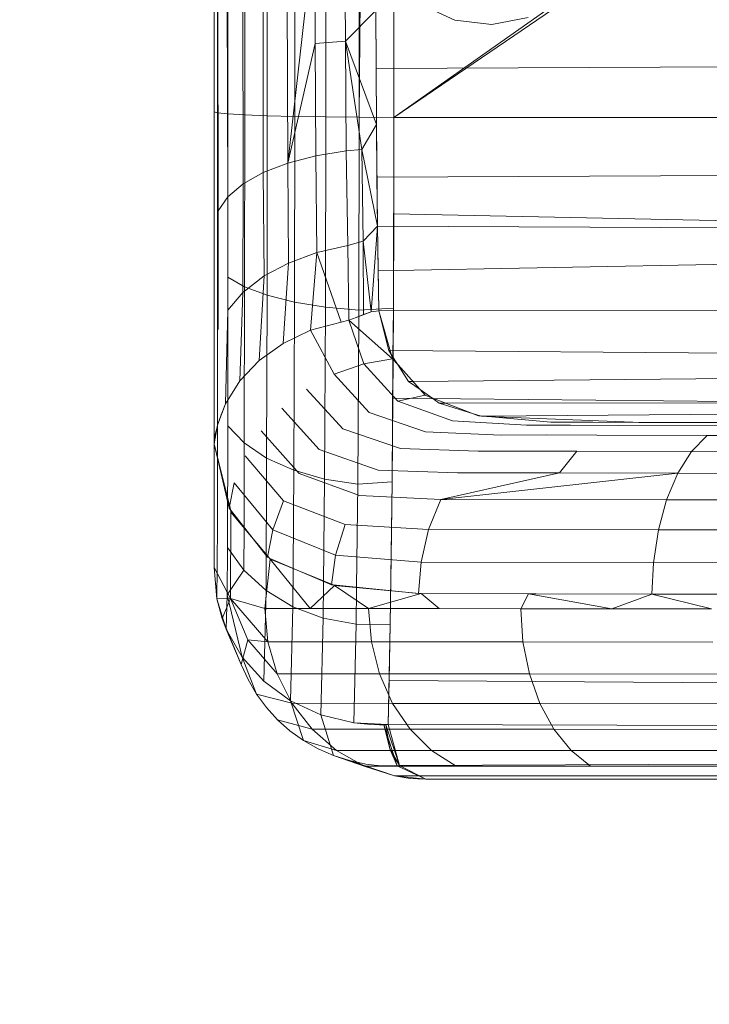
# Model space of a CAD drawing. Extents: x 0 to 754, y -218 to 99.
# Drawn here: x 516 to 522, y -144 to -135 of the extents above; entities that cross this region are included whole.
import ezdxf

# ---------------------------------------------------------------- set-up
doc = ezdxf.new("R2010")
doc.units = 0
doc.header["$MEASUREMENT"] = 0
doc.header["$PDMODE"] = 64
doc.styles.get("Standard").update_dxf_attribs({"font": 'Helvetica LT 57 Condensed_0.ttf'})
doc.dimstyles.new('FEET-METERS', dxfattribs={"dimtxt": 12, "dimasz": 7, "dimexe": 3, "dimexo": 3, "dimgap": 3, "dimtad": 0, "dimdec": 1, "dimzin": 3, "dimdsep": 46, "dimlunit": 4, "dimtxsty": 'Standard', "dimcen": 0.09, "dimadec": 0, "dimazin": 0, "dimtfac": 2, "dimtdec": 1, "dimtofl": 0, "dimtmove": 0, "dimatfit": 3, "dimfxl": 1, "dimfrac": 2, "dimtolj": 1, "dimtzin": 3, "dimarcsym": 0})

# ---------------------------------------------------------------- blocks, each defined once
blk = doc.blocks.new('*D79')
at = {"color": 0, "lineweight": -2, "transparency": 16777216}
for p, q in [((592.5442, 49.6483), (398.9666, 49.6483)), ((401.9666, 42.6483), (401.9666, -30.3897)), ((401.9666, -211.195), (401.9666, -124.2553)), ((517.5413, -218.195), (398.9666, -218.195))]:
    blk.add_line(p, q, dxfattribs=at)
at = {"color": 0, "lineweight": 0, "transparency": 16777216}
for points in [[(400.8, 42.6483), (403.1333, 42.6483), (401.9666, 49.6483)], [(400.8, -211.195), (403.1333, -211.195), (401.9666, -218.195)]]:
    blk.add_solid(points, dxfattribs=at)
at = {"layer": 'Defpoints', "color": 0, "lineweight": 0, "transparency": 16777216}
for p in [(595.5442, 49.6483), (401.9666, -218.195), (520.5413, -218.195)]:
    blk.add_point(p, dxfattribs=at)
at = {"color": 0, "lineweight": 0, "transparency": 16777216, "insert": (401.9666, -77.3225), "char_height": 12, "attachment_point": 5, "rotation": 90}
blk.add_mtext('\\A1;22\'-4" [6.8M]', dxfattribs=at)
blk = doc.blocks.new('new block')
at = {"color": 0, "linetype": 'Continuous', "lineweight": 0}
for p, q in [((517.6354, -136.2595), (517.6354, -124.202)), ((517.7264, -136.2689), (517.7264, -124.1926)), ((517.874, -136.2776), (517.874, -124.1839)), ((518.0721, -136.2851), (518.0721, -124.1764)), ((518.3125, -136.2912), (518.3125, -124.1703)), ((518.5854, -136.2956), (518.5854, -124.1659)), ((518.8796, -136.2982), (518.8796, -124.1633)), ((519.183, -136.299), (528.1096, -130.2265)), ((517.6046, -131.3771), (517.6045, -135.6067)), ((517.6045, -135.6067), (517.6046, -133.4953)), ((517.6046, -136.2497), (517.6046, -134.005)), ((517.6046, -134.005), (517.6046, -136.2497)), ((518.8955, -134.4231), (518.8796, -136.2982)), ((518.2525, -136.7005), (518.4908, -134.5916)), ((518.4908, -134.5916), (518.4934, -135.651)), ((518.758, -135.6307), (518.7543, -134.5843)), ((518.0369, -136.7837), (518.0332, -134.6495)), ((518.2525, -136.7005), (518.2455, -134.6241)), ((517.7255, -136.9959), (517.7192, -134.7579)), ((517.8591, -136.8836), (517.8569, -134.6896)), ((517.6364, -134.806), (517.6401, -137.118)), ((519.183, -136.299), (519.183, -135.0948)), ((519.183, -135.0948), (519.183, -136.299)), ((519.183, -136.299), (520.6471, -135.2701)), ((519.026, -135.3628), (518.758, -135.6307)), ((519.026, -135.3628), (519.0307, -136.3618)), ((519.0282, -135.8715), (519.026, -135.3628)), ((519.4246, -135.312), (519.7194, -135.4459)), ((519.7193, -135.4458), (519.4246, -135.312)), ((520.0419, -135.4852), (519.7193, -135.4458)), ((519.7194, -135.4459), (520.042, -135.4852)), ((520.361, -135.424), (520.0419, -135.4852)), ((520.042, -135.4852), (520.3611, -135.424)), ((517.6044, -136.6341), (517.6045, -135.6067)), ((517.6045, -135.6067), (517.6047, -137.5893)), ((518.2525, -136.7005), (518.4934, -135.651)), ((518.758, -135.6307), (518.4934, -135.651)), ((518.4975, -136.6369), (518.4934, -135.651)), ((518.758, -135.6307), (518.7635, -136.5936)), ((519.0307, -136.3618), (518.758, -135.6307)), ((518.9015, -136.5808), (518.758, -135.6307)), ((519.0284, -135.8715), (535.9518, -135.7832)), ((519.0282, -135.8715), (519.0284, -135.8715)), ((519.0307, -136.3618), (519.0282, -135.8715)), ((517.6354, -136.2595), (517.6046, -136.2497)), ((517.6047, -137.5893), (517.6046, -136.2497)), ((517.6046, -136.2497), (517.6046, -137.093)), ((517.6046, -137.093), (517.6046, -136.2497)), ((517.6046, -136.2497), (517.6354, -136.2595)), ((517.6354, -136.2595), (517.6353, -137.6101)), ((517.6354, -136.2595), (517.7264, -136.2689)), ((517.6354, -136.2595), (517.7264, -136.2689)), ((517.7264, -136.2689), (517.7254, -137.7021)), ((517.7264, -136.2689), (517.874, -136.2776)), ((517.7264, -136.2689), (517.874, -136.2776)), ((517.874, -136.2776), (517.872, -137.7857)), ((517.874, -136.2776), (518.0721, -136.2851)), ((517.874, -136.2776), (518.0721, -136.2851)), ((518.0721, -136.2851), (518.0695, -137.8604)), ((518.0721, -136.2851), (518.3125, -136.2912)), ((518.0721, -136.2851), (518.3125, -136.2912)), ((518.3125, -136.2912), (518.3096, -137.9211)), ((518.3125, -136.2912), (518.5854, -136.2956)), ((518.3125, -136.2912), (518.5854, -136.2956)), ((518.5854, -136.2956), (518.5819, -137.9637)), ((518.5854, -136.2956), (518.8796, -136.2982)), ((518.8796, -136.2982), (518.5854, -136.2956)), ((518.8796, -136.2982), (518.8755, -137.9894)), ((518.8796, -136.2982), (519.183, -136.299)), ((518.8796, -136.2982), (519.183, -136.299)), ((519.183, -136.299), (519.1785, -137.973)), ((519.1815, -137.1462), (519.183, -136.299)), ((519.183, -136.299), (530.4335, -136.299)), ((530.4335, -136.299), (519.183, -136.299)), ((519.0307, -136.3618), (518.9015, -136.5808)), ((519.0307, -136.3618), (519.0408, -137.2537)), ((519.0338, -136.8246), (519.0307, -136.3618)), ((517.6047, -137.5893), (517.6044, -136.6341)), ((518.2525, -136.7005), (518.4975, -136.6369)), ((518.7635, -136.5936), (518.4975, -136.6369)), ((518.5059, -137.4859), (518.4975, -136.6369)), ((518.9015, -136.5808), (518.7635, -136.5936)), ((518.7635, -136.5936), (518.7789, -137.4236)), ((518.9015, -136.5808), (518.9148, -137.3861)), ((519.0408, -137.2537), (518.9015, -136.5808)), ((518.0369, -136.7837), (518.2525, -136.7005)), ((518.2593, -137.5781), (518.2525, -136.7005)), ((519.036, -136.8246), (535.9272, -136.7445)), ((517.8591, -136.8836), (518.0369, -136.7837)), ((518.0444, -137.6898), (518.0369, -136.7837)), ((519.0338, -136.8246), (519.036, -136.8246)), ((519.0408, -137.2537), (519.0338, -136.8246)), ((517.7255, -136.9959), (517.8591, -136.8836)), ((517.8578, -137.8359), (517.8591, -136.8836)), ((517.6401, -137.118), (517.7255, -136.9959)), ((517.7247, -137.9903), (517.7255, -136.9959)), ((517.6046, -137.093), (517.6046, -137.2135)), ((517.6046, -137.2135), (517.6046, -137.093)), ((517.6401, -137.118), (517.6395, -138.1599)), ((519.1815, -137.1462), (519.1785, -137.973)), ((519.1815, -137.1462), (531.6162, -137.4072)), ((517.6046, -137.2135), (517.6046, -137.7849)), ((517.6046, -137.7849), (517.6046, -137.2135)), ((519.0408, -137.2537), (518.9148, -137.3861)), ((518.9836, -138.0064), (519.0408, -137.2537)), ((519.0408, -137.2537), (535.9122, -137.3291)), ((519.0521, -137.996), (519.0408, -137.2537)), ((519.0443, -137.6469), (519.0408, -137.2537)), ((519.0468, -137.6468), (535.9122, -137.3291)), ((518.7789, -137.4236), (518.5059, -137.4859)), ((518.9148, -137.3861), (518.7789, -137.4236)), ((518.7873, -138.0794), (518.7789, -137.4236)), ((518.9179, -138.0288), (518.9148, -137.3861)), ((518.9836, -138.0064), (518.9148, -137.3861)), ((518.5059, -137.4859), (518.2593, -137.5781)), ((518.4525, -138.1661), (518.5059, -137.4859)), ((518.7197, -138.0965), (518.5059, -137.4859)), ((517.6047, -137.5893), (517.6041, -138.4403)), ((517.6047, -137.5893), (517.6041, -138.4403)), ((517.6047, -137.5893), (517.6046, -139.165)), ((517.635, -138.8407), (517.6353, -137.6101)), ((518.2593, -137.5781), (518.0444, -137.6898)), ((518.2113, -138.2841), (518.2593, -137.5781)), ((517.7254, -137.7021), (517.7244, -139.005)), ((517.7254, -137.7021), (517.872, -137.7857)), ((518.0444, -137.6898), (517.8578, -137.8359)), ((518.0011, -138.4333), (518.0444, -137.6898)), ((519.0443, -137.6469), (519.0468, -137.6468)), ((519.0521, -137.996), (519.0443, -137.6469)), ((517.6046, -137.7849), (517.6046, -138.1253)), ((517.6046, -138.1253), (517.6046, -137.7849)), ((517.872, -137.7857), (517.8698, -139.1562)), ((517.872, -137.7857), (518.0695, -137.8604)), ((517.8578, -137.8359), (517.7247, -137.9903)), ((517.8303, -138.6118), (517.8578, -137.8359)), ((518.0695, -137.8604), (518.0657, -139.2883)), ((518.0695, -137.8604), (518.3096, -137.9211)), ((518.3096, -137.9211), (518.304, -139.3954)), ((518.3096, -137.9211), (518.5819, -137.9637)), ((517.7048, -138.8124), (517.7247, -137.9903)), ((518.5819, -137.9637), (518.5745, -139.4728)), ((518.5819, -137.9637), (518.8755, -137.9894)), ((518.9836, -138.0064), (518.8531, -138.0556)), ((518.9179, -138.0288), (518.8531, -138.0556)), ((518.8752, -138.0473), (518.8663, -139.5179)), ((518.8755, -137.9894), (518.8752, -138.0465)), ((518.8752, -138.0465), (518.8752, -138.0473)), ((519.1785, -137.973), (518.8755, -137.9894)), ((518.9836, -138.0064), (518.9179, -138.0288)), ((518.9836, -138.0064), (519.0521, -137.996)), ((519.0521, -137.996), (518.9836, -138.0064)), ((519.0521, -137.996), (535.8958, -137.9716)), ((519.1712, -138.417), (519.0521, -137.996)), ((519.1381, -138.3445), (519.0521, -137.996)), ((519.1785, -137.973), (519.1755, -138.4032)), ((519.176, -138.404), (519.1785, -137.973)), ((517.6046, -138.1253), (517.6046, -139.165)), ((517.6046, -139.165), (517.6046, -138.1253)), ((518.7197, -138.0965), (518.4525, -138.1661)), ((518.7197, -138.0965), (518.4525, -138.1661)), ((518.7873, -138.0794), (518.7197, -138.0965)), ((518.7873, -138.0794), (518.7197, -138.0965)), ((518.8531, -138.0556), (518.7873, -138.0794)), ((518.8531, -138.0556), (518.7873, -138.0794)), ((518.7873, -138.0794), (518.9206, -138.4626)), ((519.1712, -138.417), (518.7873, -138.0794)), ((518.4525, -138.1661), (518.2113, -138.2841)), ((518.4525, -138.1661), (518.2113, -138.2841)), ((518.4525, -138.1661), (518.6584, -138.5536)), ((518.2113, -138.2841), (518.0011, -138.4333)), ((518.2113, -138.2841), (518.0011, -138.4333)), ((519.1381, -138.3445), (519.1507, -138.3446)), ((519.1607, -138.38), (519.1381, -138.3445)), ((519.1507, -138.3446), (535.8831, -138.4684)), ((519.2196, -138.4725), (519.1607, -138.38)), ((517.6046, -139.9932), (517.6041, -138.4403)), ((517.6046, -139.165), (517.6041, -138.4403)), ((517.6041, -138.4403), (517.6046, -139.165)), ((518.0011, -138.4333), (517.8303, -138.6118)), ((518.0011, -138.4333), (517.8303, -138.6118)), ((518.9206, -138.4626), (518.6584, -138.5536)), ((519.1712, -138.417), (518.9206, -138.4626)), ((519.2182, -138.7884), (518.9206, -138.4626)), ((519.1753, -138.4217), (519.1679, -139.4969)), ((519.1712, -138.417), (519.2167, -138.4679)), ((519.1739, -138.7617), (519.1759, -138.4222)), ((519.1755, -138.4032), (519.1753, -138.4217)), ((519.1759, -138.4222), (519.176, -138.404)), ((519.2167, -138.4679), (519.22, -138.4716)), ((519.3109, -138.6159), (519.2196, -138.4725)), ((519.22, -138.4716), (519.4574, -138.7374)), ((519.3485, -138.6155), (535.8831, -138.4684)), ((518.6584, -138.5536), (518.9675, -138.8882)), ((517.8303, -138.6118), (517.7048, -138.8124)), ((517.8303, -138.6118), (517.7048, -138.8124)), ((519.3109, -138.6159), (519.3485, -138.6155)), ((519.4135, -138.6882), (519.3109, -138.6159)), ((518.4151, -138.6848), (518.7343, -139.031)), ((519.4574, -138.7374), (519.2182, -138.7884)), ((519.5164, -138.7608), (519.4135, -138.6882)), ((519.5138, -138.759), (519.4574, -138.7374)), ((517.6357, -138.9995), (517.7048, -138.8124)), ((517.7048, -138.8124), (517.6654, -138.9088)), ((519.1679, -139.4969), (519.1739, -138.7617)), ((534.4206, -138.9136), (519.1739, -138.7617)), ((519.6989, -138.9614), (519.2182, -138.7884)), ((519.517, -138.7602), (519.5138, -138.759)), ((519.5819, -138.807), (519.5164, -138.7608)), ((519.9259, -138.9165), (519.517, -138.7602)), ((519.5819, -138.807), (519.6394, -138.807)), ((519.8827, -138.9), (519.5819, -138.807)), ((519.6394, -138.807), (535.8748, -138.7961)), ((519.9837, -138.9217), (535.8748, -138.7961)), ((517.6347, -139.003), (517.635, -138.8407)), ((517.6654, -138.9088), (517.6357, -138.9995)), ((518.199, -138.8518), (518.5264, -139.212)), ((518.9675, -138.8882), (519.461, -139.0593)), ((519.9407, -138.9179), (519.8827, -138.9)), ((520.3485, -139.0011), (519.6989, -138.9614)), ((519.9403, -138.9178), (519.9259, -138.9165)), ((519.9409, -138.9178), (519.9403, -138.9178)), ((519.9536, -138.9219), (519.9407, -138.9179)), ((520.0087, -138.9239), (519.9409, -138.9178)), ((519.9536, -138.9219), (519.9837, -138.9217)), ((520, -138.9237), (519.9536, -138.9219)), ((521.3587, -138.976), (520, -138.9237)), ((520.0111, -138.9241), (520.0087, -138.9239)), ((520.5606, -138.9733), (520.0111, -138.9241)), ((520.9306, -138.9747), (520.5606, -138.9733)), ((521.3338, -138.9759), (520.9306, -138.9747)), ((521.3584, -138.976), (521.3338, -138.9759)), ((521.8681, -138.9772), (521.3584, -138.976)), ((521.8735, -138.9773), (521.3587, -138.976)), ((522.2265, -138.9781), (521.8681, -138.9772)), ((521.904, -138.9773), (521.8735, -138.9773)), ((522.2326, -138.9781), (521.904, -138.9773)), ((517.6357, -138.9995), (517.6046, -139.165)), ((517.6154, -139.0787), (517.6088, -139.1195)), ((517.6244, -139.0397), (517.6154, -139.0787)), ((517.6357, -138.9995), (517.6244, -139.0397)), ((517.6332, -139.8496), (517.6347, -139.0048)), ((517.6347, -139.0048), (517.6347, -139.003)), ((517.7222, -140.0723), (517.7244, -139.005)), ((517.8698, -139.1562), (517.7244, -139.005)), ((518.0175, -139.0488), (518.3509, -139.4249)), ((518.7343, -139.031), (519.2402, -139.2052)), ((519.461, -139.0593), (520.1267, -139.0873)), ((520.7331, -139.0009), (520.3485, -139.0011)), ((521.1534, -139.0023), (520.7331, -139.0009)), ((522.0837, -139.0045), (521.1534, -139.0023)), ((517.6046, -139.165), (517.6088, -139.1195)), ((517.6046, -139.165), (517.6046, -139.165)), ((517.6046, -139.165), (517.6046, -140.2476)), ((517.6046, -139.165), (517.7373, -139.7294)), ((517.6046, -139.165), (517.6046, -140.2476)), ((517.6046, -139.165), (517.6046, -139.1872)), ((517.7474, -139.7412), (517.6046, -139.165)), ((517.8677, -139.896), (517.8698, -139.1562)), ((518.0657, -139.2883), (517.8698, -139.1562)), ((520.1267, -139.0873), (520.5266, -139.0858)), ((520.9647, -139.0873), (520.5266, -139.0858)), ((521.9346, -139.0897), (520.9647, -139.0873)), ((521.797, -139.2304), (521.9346, -139.0897)), ((524.1369, -139.1038), (521.9346, -139.0897)), ((518.5264, -139.212), (519.0444, -139.3937)), ((519.2402, -139.2052), (519.9221, -139.2284)), ((519.9221, -139.2284), (520.7909, -139.2279)), ((520.7909, -139.2279), (520.6387, -139.4183)), ((521.797, -139.2304), (520.7909, -139.2279)), ((521.6767, -139.4209), (521.797, -139.2304)), ((524.084, -139.2447), (521.797, -139.2304)), ((517.8768, -139.269), (518.2138, -139.6627)), ((518.0606, -140.4496), (518.0657, -139.2883)), ((518.304, -139.3954), (518.0657, -139.2883)), ((518.2982, -140.2556), (518.304, -139.3954)), ((518.5745, -139.4728), (518.304, -139.3954)), ((518.3509, -139.4249), (518.8806, -139.6181)), ((519.0444, -139.3937), (519.7429, -139.4188)), ((519.5962, -139.651), (520.6387, -139.4183)), ((521.6767, -139.4209), (519.5962, -139.651)), ((519.7429, -139.4188), (520.6387, -139.4183)), ((521.6767, -139.4209), (520.6387, -139.4183)), ((521.5783, -139.6537), (521.6767, -139.4209)), ((524.0376, -139.4322), (521.6767, -139.4209)), ((517.7373, -139.7294), (517.7817, -139.5049)), ((517.7817, -139.5049), (518.1197, -139.9172)), ((518.5633, -140.6929), (518.5745, -139.4728)), ((518.8663, -139.5179), (518.5745, -139.4728)), ((519.1679, -139.4969), (518.8663, -139.5179)), ((519.152, -140.748), (519.1679, -139.4969)), ((519.1607, -140.1639), (519.1679, -139.4969)), ((518.8663, -139.5179), (518.8555, -140.422)), ((518.1197, -139.9172), (518.2138, -139.6627)), ((518.2138, -139.6627), (518.7547, -139.8705)), ((518.8806, -139.6181), (519.5962, -139.651)), ((519.4877, -139.9157), (519.5962, -139.651)), ((521.5783, -139.6537), (519.5962, -139.651)), ((521.5059, -139.9195), (521.5783, -139.6537)), ((523.9995, -139.6592), (521.5783, -139.6537)), ((517.7373, -139.7294), (517.7475, -139.7423)), ((517.753, -139.7638), (517.7474, -139.7412)), ((517.7475, -139.7423), (517.7478, -139.7427)), ((517.7478, -139.7427), (518.0737, -140.1592)), ((517.753, -139.7638), (517.7478, -140.5204)), ((517.753, -139.7638), (517.9324, -139.9786)), ((517.6316, -140.2441), (517.6332, -139.8496)), ((517.8667, -140.2735), (517.8677, -139.9012)), ((517.8677, -139.9012), (517.8677, -139.896)), ((518.0737, -140.1592), (518.1197, -139.9172)), ((518.1197, -139.9172), (518.6712, -140.1416)), ((518.6712, -140.1416), (518.7547, -139.8705)), ((518.7547, -139.8705), (519.4877, -139.9157)), ((519.4217, -140.2026), (519.4877, -139.9157)), ((521.5059, -139.9195), (519.4877, -139.9157)), ((521.4623, -140.2075), (521.5059, -139.9195)), ((523.971, -139.9171), (521.5059, -139.9195)), ((517.9324, -139.9786), (518.0877, -140.1646)), ((517.7204, -140.488), (517.7222, -140.0723)), ((517.8667, -140.2735), (517.7222, -140.0723)), ((518.0977, -140.1765), (518.0498, -140.6076)), ((518.0737, -140.1592), (518.0877, -140.1652)), ((518.0877, -140.1646), (518.0977, -140.1765)), ((518.0877, -140.1652), (518.0885, -140.1655)), ((518.0885, -140.1655), (518.6343, -140.3998)), ((518.0977, -140.1765), (518.4128, -140.3047)), ((518.0977, -140.1765), (518.4483, -140.6082)), ((518.6343, -140.3998), (518.6712, -140.1416)), ((519.4217, -140.2026), (518.6712, -140.1416)), ((519.152, -140.748), (519.1607, -140.1639)), ((519.4009, -140.4766), (519.4217, -140.2026)), ((519.4217, -140.2026), (521.4623, -140.2075)), ((521.4491, -140.4829), (521.4623, -140.2075)), ((523.9533, -140.1963), (521.4623, -140.2075)), ((517.6279, -140.5247), (517.6046, -140.2476)), ((517.6046, -140.2476), (517.7478, -140.5204)), ((517.7478, -140.5204), (517.6046, -140.2476)), ((517.6046, -140.2476), (517.6279, -140.5247)), ((517.6279, -140.5247), (517.6316, -140.2441)), ((517.8667, -140.2735), (517.7204, -140.488)), ((517.8667, -140.2735), (518.0606, -140.4496)), ((518.296, -140.5927), (518.2982, -140.2581)), ((518.2982, -140.2581), (518.2982, -140.2556)), ((518.4128, -140.3047), (518.6492, -140.4009)), ((518.0412, -141.2459), (518.0606, -140.4496)), ((518.296, -140.5927), (518.0606, -140.4496)), ((518.6609, -140.4057), (518.4483, -140.6082)), ((518.6343, -140.3998), (518.6492, -140.4013)), ((518.6492, -140.4009), (518.6609, -140.4057)), ((518.6492, -140.4013), (518.6505, -140.4014)), ((518.6505, -140.4014), (519.4009, -140.4766)), ((518.6609, -140.4057), (519.13, -140.4495)), ((518.6609, -140.4057), (518.9616, -140.6089)), ((518.8555, -140.4238), (518.8517, -140.7453)), ((518.8555, -140.422), (518.8555, -140.4238)), ((519.13, -140.4495), (519.4096, -140.4756)), ((517.7478, -140.5204), (517.6279, -140.5247)), ((517.6279, -140.5247), (517.676, -140.6974)), ((517.6279, -140.5247), (517.7111, -140.7904)), ((517.6279, -140.5247), (517.7111, -140.7904)), ((517.7478, -140.5204), (517.676, -140.6974)), ((517.7111, -140.7904), (517.7204, -140.488)), ((517.8507, -141.0341), (517.7204, -140.488)), ((517.7478, -140.5204), (518.0498, -140.6076)), ((517.7478, -140.5204), (517.9004, -140.8824)), ((517.7478, -140.5204), (518.0772, -140.9)), ((517.7478, -140.5204), (518.0498, -140.6076)), ((519.4236, -140.4769), (518.9616, -140.6089)), ((519.4093, -140.4767), (519.4009, -140.4766)), ((519.4213, -140.4767), (519.4093, -140.4767)), ((519.4096, -140.4756), (519.4236, -140.4769)), ((521.4489, -140.4829), (519.4213, -140.4767)), ((519.4236, -140.4769), (520.3645, -140.4802)), ((519.4236, -140.4769), (519.5811, -140.6094)), ((520.3645, -140.4802), (520.2972, -140.6099)), ((520.3645, -140.4802), (521.4489, -140.4829)), ((520.3645, -140.4802), (521.0983, -140.6103)), ((521.4489, -140.4829), (521.0983, -140.6103)), ((521.4489, -140.4829), (522.6547, -140.4849)), ((521.4489, -140.4829), (521.9714, -140.6107)), ((521.4491, -140.4829), (521.4489, -140.4829)), ((521.4491, -140.4829), (521.4491, -140.4829)), ((521.4491, -140.4829), (523.9471, -140.4862)), ((518.0498, -140.6076), (518.4483, -140.6082)), ((518.0772, -140.9), (518.0498, -140.6076)), ((518.0498, -140.6076), (518.0772, -140.9)), ((518.9616, -140.6089), (518.0498, -140.6076)), ((518.2748, -141.4171), (518.296, -140.5927)), ((518.5633, -140.6929), (518.296, -140.5927)), ((518.4483, -140.6082), (518.9616, -140.6089)), ((518.9616, -140.6089), (519.5811, -140.6094)), ((518.9616, -140.6089), (518.9864, -140.9017)), ((520.2972, -140.6099), (518.9616, -140.6089)), ((519.5811, -140.6094), (520.2972, -140.6099)), ((520.2972, -140.6099), (521.0983, -140.6103)), ((520.2972, -140.6099), (520.3167, -140.902)), ((521.9714, -140.6107), (520.2972, -140.6099)), ((521.0983, -140.6103), (521.9714, -140.6107)), ((517.676, -140.6974), (517.843, -141.0986)), ((517.7111, -140.7904), (517.676, -140.6974)), ((518.5419, -141.5407), (518.5633, -140.6929)), ((518.8517, -140.7453), (518.5633, -140.6929)), ((517.7111, -140.7904), (517.843, -141.0986)), ((517.7111, -140.7904), (517.8507, -141.0341)), ((517.7111, -140.7904), (517.8507, -141.0341)), ((518.8319, -141.6118), (518.8517, -140.7453)), ((519.152, -140.748), (518.8517, -140.7453)), ((519.152, -140.748), (519.1325, -141.6275)), ((519.1429, -141.24), (519.152, -140.748)), ((517.9004, -140.8824), (517.843, -141.0986)), ((518.0772, -140.9), (517.9004, -140.8824)), ((518.1578, -141.181), (517.9004, -140.8824)), ((518.0772, -140.9), (518.1578, -141.181)), ((518.0772, -140.9), (518.9864, -140.9017)), ((518.0772, -140.9), (518.1578, -141.181)), ((520.3167, -140.902), (518.9864, -140.9017)), ((518.9864, -140.9017), (519.057, -141.1816)), ((520.3167, -140.902), (520.3735, -141.1828)), ((521.985, -140.9042), (520.3167, -140.902)), ((517.8507, -141.0341), (518.0412, -141.2459)), ((517.8507, -141.0341), (518.0412, -141.2459)), ((517.8507, -141.0341), (517.9772, -141.3587)), ((517.843, -141.0986), (517.9034, -141.2323)), ((517.9034, -141.2323), (517.9772, -141.3587)), ((518.1578, -141.181), (518.2886, -141.4401)), ((518.1578, -141.181), (519.057, -141.1816)), ((518.1578, -141.181), (518.2886, -141.4401)), ((519.057, -141.1816), (520.3735, -141.1828)), ((519.057, -141.1816), (519.172, -141.4413)), ((519.1325, -141.6275), (519.1429, -141.24)), ((535.9895, -141.3489), (519.1429, -141.24)), ((520.3735, -141.1828), (520.4654, -141.4414)), ((522.0237, -141.1833), (520.3735, -141.1828)), ((518.2748, -141.4171), (518.0412, -141.2459)), ((518.0412, -141.2459), (518.2748, -141.4171)), ((517.9772, -141.3587), (518.0637, -141.4764)), ((518.2886, -141.4401), (517.9772, -141.3587)), ((518.5419, -141.5407), (518.2748, -141.4171)), ((518.2748, -141.4171), (518.5419, -141.5407)), ((518.2748, -141.4171), (518.39, -141.7668)), ((518.0637, -141.4764), (518.1621, -141.5844)), ((518.2886, -141.4401), (518.4644, -141.6671)), ((518.2886, -141.4401), (519.172, -141.4413)), ((518.2886, -141.4401), (518.4644, -141.6671)), ((519.172, -141.4413), (520.4654, -141.4414)), ((519.172, -141.4413), (519.3267, -141.6683)), ((522.0863, -141.4401), (520.4654, -141.4414)), ((520.4654, -141.4414), (520.5889, -141.668)), ((518.1621, -141.5844), (518.271, -141.6814)), ((518.4644, -141.6671), (518.1621, -141.5844)), ((518.8319, -141.6118), (518.5419, -141.5407)), ((518.5419, -141.5407), (518.8319, -141.6118)), ((518.5419, -141.5407), (518.6518, -141.8981)), ((518.4644, -141.6671), (518.6785, -141.8533)), ((518.4644, -141.6671), (519.3267, -141.6683)), ((518.4644, -141.6671), (518.6785, -141.8533)), ((519.1325, -141.6275), (518.8319, -141.6118)), ((518.8319, -141.6118), (518.9816, -141.6267)), ((519.057, -141.6289), (518.9816, -141.6267)), ((519.057, -141.6289), (519.0947, -141.6286)), ((519.1136, -141.6282), (519.0947, -141.6286)), ((519.0947, -141.6286), (519.2135, -141.9888)), ((519.0947, -141.6286), (519.1474, -141.8382)), ((519.1136, -141.6282), (519.1325, -141.6275)), ((519.1136, -141.6282), (519.1474, -141.8382)), ((519.1136, -141.6282), (519.2312, -141.9871)), ((535.9895, -141.6756), (519.1325, -141.6275)), ((519.2312, -141.9871), (519.1325, -141.6275)), ((519.1325, -141.6275), (519.2312, -141.9871)), ((519.3267, -141.6683), (520.5889, -141.668)), ((519.3267, -141.6683), (519.5148, -141.8538)), ((520.5889, -141.668), (520.7392, -141.8539)), ((522.1712, -141.6693), (520.5889, -141.668)), ((518.271, -141.6814), (518.39, -141.7668)), ((518.39, -141.7668), (518.5171, -141.839)), ((518.6785, -141.8533), (518.39, -141.7668)), ((518.5171, -141.839), (518.6518, -141.8981)), ((519.2135, -141.9888), (519.1474, -141.8382)), ((519.2312, -141.9871), (519.1474, -141.8382)), ((518.9228, -141.9917), (518.6518, -141.8981)), ((518.6518, -141.8981), (518.7922, -141.9428)), ((518.6785, -141.8533), (518.9228, -141.9917)), ((518.6785, -141.8533), (519.5148, -141.8538)), ((518.6785, -141.8533), (518.9228, -141.9917)), ((535.9895, -141.9129), (519.2312, -141.9871)), ((519.5148, -141.8538), (520.7392, -141.8539)), ((519.7291, -141.9919), (519.5148, -141.8538)), ((520.7392, -141.8539), (520.9106, -141.992)), ((522.274, -141.8543), (520.7392, -141.8539)), ((518.7922, -141.9428), (518.9366, -141.973)), ((519.1878, -142.0769), (518.7922, -141.9428)), ((518.9228, -141.9917), (519.1878, -142.0769)), ((518.9228, -141.9917), (519.7291, -141.9919)), ((519.1878, -142.0769), (518.9228, -141.9917)), ((518.9366, -141.973), (519.0102, -141.9825)), ((519.0102, -141.9825), (519.0836, -141.9881)), ((519.0836, -141.9881), (519.1208, -141.9897)), ((519.1208, -141.9897), (519.1577, -141.9902)), ((519.176, -141.99), (519.1577, -141.9902)), ((519.2135, -141.9888), (519.176, -141.99)), ((519.2312, -141.9871), (519.2135, -141.9888)), ((519.464, -142.1057), (519.2135, -141.9888)), ((519.464, -142.1057), (519.2312, -141.9871)), ((519.2312, -141.9871), (519.464, -142.1057)), ((519.7291, -141.9919), (520.9106, -141.992)), ((522.3909, -141.9921), (520.9106, -141.992)), ((519.1878, -142.0769), (519.325, -142.0985)), ((519.1878, -142.0769), (519.9613, -142.077)), ((519.1878, -142.0769), (519.4631, -142.1057)), ((519.325, -142.0985), (519.3941, -142.1039)), ((519.3941, -142.1039), (519.4633, -142.1057)), ((519.4631, -142.1057), (519.4632, -142.1057)), ((519.4632, -142.1057), (519.4634, -142.1057)), ((519.4633, -142.1057), (519.464, -142.1057)), ((520.2044, -142.1057), (519.4634, -142.1057)), ((520.2044, -142.1057), (519.4634, -142.1057)), ((519.4634, -142.1057), (524.2388, -142.1057)), ((519.9613, -142.077), (521.0965, -142.077)), ((521.2898, -142.1057), (520.2044, -142.1057)), ((520.2044, -142.1057), (521.2898, -142.1057)), ((520.2044, -142.1057), (524.2387, -142.1057)), ((521.0965, -142.077), (522.5177, -142.0773)), ((521.2898, -142.1057), (522.6505, -142.1057)), ((521.2898, -142.1057), (522.6505, -142.1057))]:
    blk.add_line(p, q, dxfattribs=at)
blk = doc.blocks.new('b311292r0')
at = {"lineweight": 0}
blk.add_blockref('new block', (439.7194, 361.1972), dxfattribs=at)

msp = doc.modelspace()

# ---------------------------------------------------------------- block references
at = {"lineweight": 0}
msp.add_blockref('b311292r0', (-439.7194, -361.1972), dxfattribs=at)

# ---------------------------------------------------------------- dimensions: what is measured, and where the dimension line sits
dim = msp.add_linear_dim(base=(401.9666, -218.195), p1=(595.5442, 49.6483), p2=(520.5413, -218.195), angle=90, dimstyle='FEET-METERS', dxfattribs=at)
dim.commit()
dim.dimension.update_dxf_attribs({"geometry": '*D79', "text_midpoint": (401.9666, -77.3225), "dimtype": 160})

doc.saveas('drawing.dxf')
